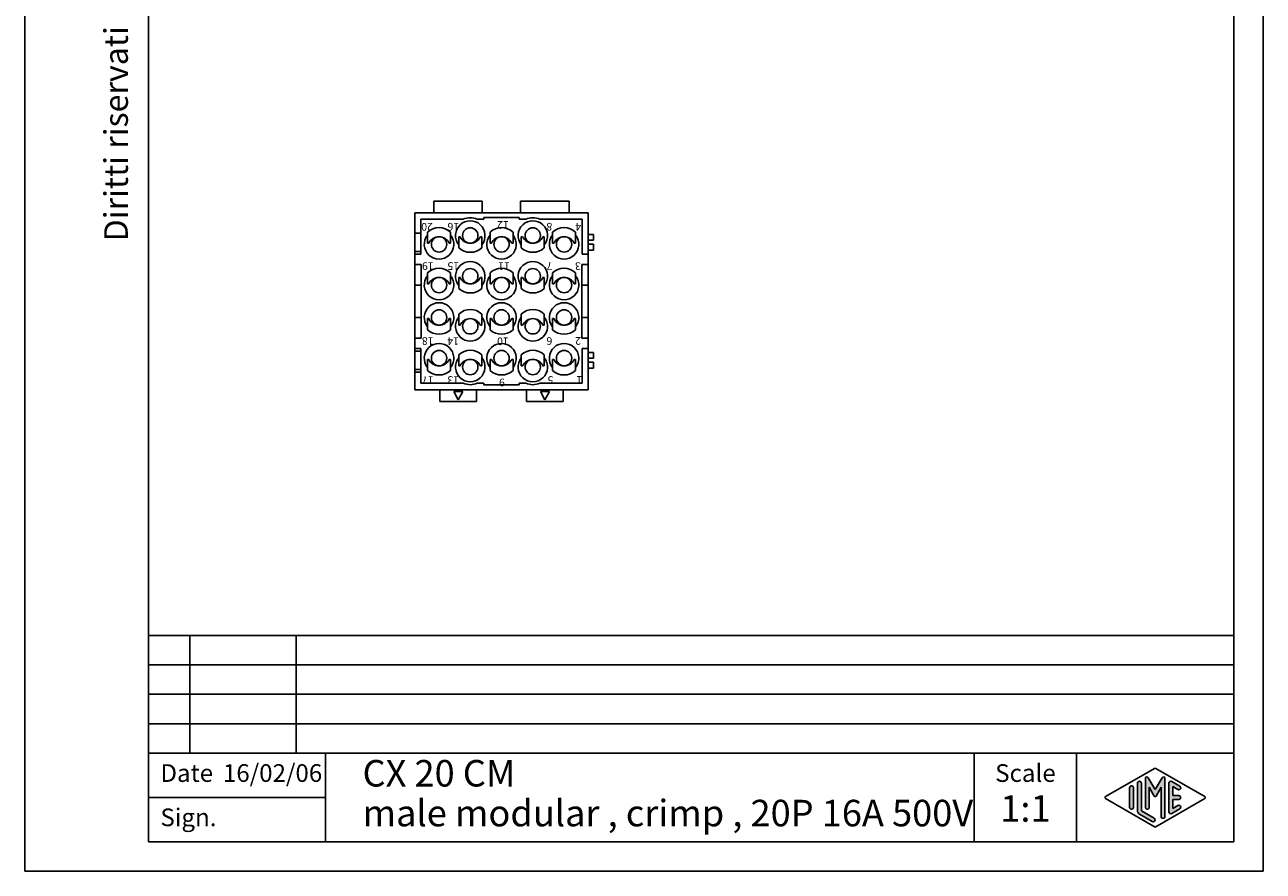
# Model space of a CAD drawing. Units: millimetres. Extents: x -210 to 0, y 0 to 297.
# Drawn here: x -210 to 0, y 0 to 144 of the extents above; entities that cross this region are included whole.
import ezdxf

# ---------------------------------------------------------------- set-up
doc = ezdxf.new("R2010")
doc.units = ezdxf.units.MM
doc.layers.add('1', color=7, linetype='Continuous')
doc.styles.add('CONVERTER_12', font='simplex.shx', dxfattribs={"width": 0.855})
doc.styles.add('CONVERTER_13', font='ARIAL.TTF', dxfattribs={"width": 1.2})
doc.styles.add('CONVERTER_14', font='ARIAL.TTF', dxfattribs={"width": 1.44})

msp = doc.modelspace()

# ---------------------------------------------------------------- hatches: boundary and pattern name
at = {"layer": '1', "linetype": 'Continuous'}
h = msp.add_hatch(color=7, dxfattribs=at)
edge = h.paths.add_edge_path()
edge.add_line((-20.65703264459069, 14.9225001601674), (-20.65703264459069, 10.27002114803273))
edge.add_line((-20.65703264459069, 10.27002114803273), (-18.4904584934275, 9.020074522361625))
edge.add_arc((-18.65703264459069, 8.73134599367873), 0.3333333333333673, -119.98163936884953, 60.0183606311536, ccw=False)
edge.add_line((-18.8236067957539, 8.442617464995834), (-20.99018094691701, 9.692564090666934))
edge.add_arc((-20.65703264459069, 10.27002114803273), 0.6666666666666003, 180.0000000000104, 240.0183606311581, ccw=False)
edge.add_line((-21.32369931125729, 10.27002114803261), (-21.32369931125729, 14.9225001601674))
edge.add_arc((-20.99036597792409, 14.9225001601674), 0.3333333333333997, 0, 180, ccw=False)
h = msp.add_hatch(color=7, dxfattribs=at)
edge = h.paths.add_edge_path()
edge.add_arc((-19.72539976544869, 15.7312173120346), 0.2649662124752854, 30.00000000001921, 180)
edge.add_line((-19.99036597792409, 15.7312173120346), (-19.99036597792409, 10.84758507263294))
edge.add_arc((-19.65703264459069, 10.84758507263294), 0.3333333333333997, 180, 360)
edge.add_line((-19.32369931125729, 10.84758507263294), (-19.32369931125729, 14.2320508075688))
edge.add_line((-19.32369931125729, 14.2320508075688), (-18.46803687855478, 12.75000000000003))
edge.add_arc((-18.32369931125729, 12.83333333333329), 0.1666666666667028, 209.9999999999634, 330.0000000000195)
edge.add_line((-18.1793617439599, 12.75000000000003), (-17.32369931125729, 14.2320508075688))
edge.add_line((-17.32369931125729, 14.2320508075688), (-17.32369931125729, 9.308269070601824))
edge.add_arc((-16.99036597792389, 9.308269070601824), 0.3333333333333997, 180, 360)
edge.add_line((-16.65703264459069, 9.308269070601824), (-16.65703264459069, 15.7312173120346))
edge.add_arc((-16.921998857066, 15.7312173120346), 0.2649662124753114, 0, 149.9999999999689)
edge.add_line((-17.15146632821399, 15.86370041827232), (-18.32369931125729, 13.83333333333329))
edge.add_line((-18.32369931125729, 13.83333333333329), (-19.49593229430059, 15.86370041827232))
h = msp.add_hatch(color=7, dxfattribs=at)
edge = h.paths.add_edge_path()
edge.add_line((-14.4902734624205, 13.86454086225378), (-15.32369931125729, 14.34536346735202))
edge.add_line((-15.32369931125729, 14.34536346735202), (-15.32369931125729, 12.83333333333329))
edge.add_line((-15.32369931125729, 12.83333333333329), (-14.32369931125729, 12.83333333333329))
edge.add_arc((-14.32369931125729, 12.50000000000003), 0.3333333333334405, -90, 90, ccw=False)
edge.add_line((-14.32369931125729, 12.16666666666659), (-15.32369931125729, 12.16666666666659))
edge.add_line((-15.32369931125729, 12.16666666666659), (-15.32369931125729, 10.65463653264803))
edge.add_line((-15.32369931125729, 10.65463653264803), (-14.4902734624205, 11.1354591377462))
edge.add_arc((-14.32369931125729, 10.84673060906319), 0.3333333333333029, -60.018360631164114, 119.98163936883981, ccw=False)
edge.add_line((-14.15712516009418, 10.55800208038031), (-15.4904584934275, 9.788771311149702))
edge.add_arc((-15.65703264459069, 10.0774998398326), 0.3333333333332007, 180, 299.98163936884623, ccw=False)
edge.add_line((-15.99036597792389, 10.0774998398326), (-15.99036597792389, 14.9225001601674))
edge.add_arc((-15.65703264459069, 14.9225001601674), 0.3333333333333598, 60.01836063115388, 180, ccw=False)
edge.add_line((-15.4904584934275, 15.2112286888503), (-14.15712516009418, 14.4419979196194))
edge.add_arc((-14.32369931125729, 14.15326939093669), 0.3333333333333797, -119.98163936884828, 60.018360631149676, ccw=False)
h = msp.add_hatch(color=7, dxfattribs=at)
edge = h.paths.add_edge_path()
edge.add_line((-21.99036597792409, 14.15326939093669), (-21.99036597792409, 10.84673060906319))
edge.add_arc((-22.32369931125729, 10.84673060906319), 0.3333333333333997, 180, 360, ccw=False)
edge.add_line((-22.65703264459069, 10.84673060906319), (-22.65703264459069, 14.15326939093669))
edge.add_arc((-22.32369931125729, 14.15326939093669), 0.3333333333332007, 0, 180, ccw=False)

# ---------------------------------------------------------------- linework, layer by layer
at = {"color": 7, "linetype": 'Continuous'}
for p, q in [((-140.6165747904766, 113.6524722457127), (-140.6165747904766, 111.6524722457127)), ((-132.4165747904766, 113.6524722457127), (-140.6165747904766, 113.6524722457127)), ((-132.4165747904766, 111.6524722457127), (-132.4165747904766, 113.6524722457127)), ((-117.7165747904765, 113.6524722457127), (-125.9165747904765, 113.6524722457127)), ((-125.9165747904765, 113.6524722457127), (-125.9165747904765, 111.6524722457127)), ((-117.7165747904765, 111.6524722457127), (-117.7165747904765, 113.6524722457127)), ((-143.8567917904763, 108.6524722457127), (-143.8567917904763, 111.6524722457127)), ((-140.6165747904766, 111.6524722457127), (-143.8567917904763, 111.6524722457127)), ((-143.8567917904763, 108.6524722457127), (-143.8567917904763, 111.6524722457127)), ((-132.4165747904766, 111.6524722457127), (-140.6165747904766, 111.6524722457127)), ((-125.9165747904765, 111.6524722457127), (-132.4165747904766, 111.6524722457127)), ((-117.7165747904765, 111.6524722457127), (-125.9165747904765, 111.6524722457127)), ((-114.4567917904763, 111.6524722457127), (-117.7165747904765, 111.6524722457127)), ((-114.4567917904763, 111.6524722457127), (-114.4567917904763, 81.65247224571269)), ((-142.8567917904765, 110.5524722457128), (-135.6557496713045, 110.5524722457125)), ((-142.8567917904765, 104.6524722457127), (-142.8567917904765, 110.5524722457128)), ((-133.2578339096483, 110.5524722457125), (-132.1567917904764, 110.5524722457128)), ((-132.1567917904764, 110.5524722457128), (-132.1567917904764, 110.8524722457128)), ((-132.1567917904764, 110.8524722457128), (-126.1557496713047, 110.8524722457128)), ((-125.6567917904764, 110.5524722457128), (-125.0557496713046, 110.5524722457125)), ((-122.6578339096481, 110.5524722457125), (-115.4567917904764, 110.5524722457128)), ((-115.4567917904764, 110.5524722457128), (-115.4567917904763, 104.6524722457127)), ((-143.8567917904763, 108.6524722457127), (-143.8567917904763, 108.2787549829555)), ((-143.8567917904763, 108.6524722457127), (-143.8567917904765, 107.9967324687966)), ((-143.8567917904763, 108.2787549829555), (-143.8567917904763, 108.1261895084696)), ((-142.8567917904763, 108.2024722457127), (-143.8567917904763, 108.2024722457127)), ((-143.8567917904763, 108.1261895084696), (-143.8567917904763, 105.1787549829558)), ((-141.7067917904763, 108.3809332147952), (-141.7067917904763, 107.866921030429)), ((-141.7067917904763, 107.866921030429), (-141.7067917904764, 106.5024722457129)), ((-137.8067917904765, 107.866921030429), (-137.8067917904765, 108.3809332147952)), ((-137.8067917904832, 106.5024722457129), (-137.8067917904765, 107.866921030429)), ((-136.4067917904764, 106.2380234609963), (-136.4067917904764, 107.6024722457128)), ((-136.1801605844378, 107.6024722457126), (-136.4067917904764, 107.6024722457128)), ((-132.5067917904764, 107.6024722457128), (-132.7334229965149, 107.6024722457126)), ((-132.5067917904764, 106.2380234609963), (-132.5067917904764, 107.6024722457128)), ((-131.1067917904763, 108.3809332147955), (-131.1067917904764, 107.866921030429)), ((-131.1067917904764, 107.866921030429), (-131.1067917904696, 106.5024722457129)), ((-127.2067917904763, 107.866921030429), (-127.2067917904765, 108.3809332147955)), ((-127.2067917904763, 106.5024722457126), (-127.2067917904763, 107.866921030429)), ((-125.8067917904765, 107.6024722457128), (-125.8067917904765, 106.2380234609963)), ((-125.5801605844378, 107.6024722457126), (-125.8067917904765, 107.6024722457128)), ((-121.9067917904764, 107.6024722457126), (-122.133422996515, 107.6024722457126)), ((-121.9067917904764, 106.2380234609963), (-121.9067917904764, 107.6024722457126)), ((-120.5067917904764, 108.3809332147952), (-120.5067917904764, 107.866921030429)), ((-120.5067917904764, 107.866921030429), (-120.5067917904697, 106.5024722457129)), ((-116.6067917904764, 107.866921030429), (-116.6067917904764, 108.3809332147952)), ((-116.6067917904765, 106.5024722457129), (-116.6067917904764, 107.866921030429)), ((-115.4567917904765, 105.1024722457128), (-115.4567917904765, 108.2024722457126)), ((-114.4567917904764, 107.9885351302892), (-113.5567917904764, 107.9885351302892)), ((-113.5567917904764, 107.9885351302892), (-113.5567917904764, 106.9885351302892)), ((-143.8567917904763, 106.9885351302894), (-143.8567917904763, 106.3164093611364)), ((-143.8567917904763, 102.9024722457127), (-143.8567917904765, 105.3082120226287)), ((-143.8567917904763, 105.1787549829558), (-143.8567917904763, 105.0261895084695)), ((-143.8567917904764, 105.1024722457128), (-142.8567917904763, 105.1024722457127)), ((-143.8567917904763, 105.0261895084695), (-143.8567917904763, 104.6524722457127)), ((-141.7067917904764, 106.5024722457129), (-141.4801605844378, 106.5024722457126)), ((-138.033422996515, 106.5024722457126), (-137.8067917904832, 106.5024722457129)), ((-136.4067917904764, 105.7240112766301), (-136.4067917904764, 106.2380234609963)), ((-132.5067917904764, 105.7240112766301), (-132.5067917904764, 106.2380234609963)), ((-131.1067917904696, 106.5024722457129), (-130.8801605844378, 106.5024722457126)), ((-127.433422996515, 106.5024722457126), (-127.2067917904763, 106.5024722457126)), ((-125.8067917904765, 106.2380234609963), (-125.8067917904765, 105.7240112766301)), ((-121.9067917904764, 105.7240112766301), (-121.9067917904764, 106.2380234609963)), ((-120.5067917904697, 106.5024722457129), (-120.2801605844391, 106.5024722457129)), ((-116.833422996515, 106.5024722457126), (-116.6067917904765, 106.5024722457129)), ((-113.5567917904764, 106.9885351302892), (-114.4567917904764, 106.9885351302892)), ((-114.4567917904764, 106.3164093611361), (-114.4567917904764, 106.9885351302892)), ((-114.4567917904764, 106.3164093611361), (-113.5567917904764, 106.3164093611361)), ((-113.5567917904764, 105.3164093611361), (-114.4567917904764, 105.3164093611361)), ((-113.5567917904764, 106.3164093611361), (-113.5567917904764, 105.3164093611361)), ((-143.8567917904765, 99.40247224571269), (-143.8567917904763, 104.6524722457127)), ((-143.8567917904763, 104.6524722457127), (-143.8567917904763, 102.9024722457127)), ((-143.8567917904765, 99.40247224571269), (-143.8567917904763, 104.6524722457127)), ((-143.8567917904763, 104.6524722457127), (-142.8567917904765, 104.6524722457127)), ((-143.8567917904763, 102.9024722457127), (-143.8567917904763, 90.40247224571269)), ((-143.8567917904763, 90.40247224571269), (-143.8567917904763, 102.9024722457127)), ((-142.7567917904764, 102.9024722457127), (-143.8567917904763, 102.9024722457127)), ((-142.7567917904764, 90.40247224571269), (-142.7567917904764, 102.9024722457127)), ((-114.4567917904763, 102.9024722457127), (-115.5567917904765, 102.9024722457127)), ((-115.5567917904765, 102.9024722457127), (-115.5567917904765, 90.40247224571269)), ((-115.4567917904763, 104.6524722457127), (-114.4567917904763, 104.6524722457126)), ((-141.7067917904763, 101.4809332147954), (-141.7067917904763, 100.9669210304289)), ((-141.7067917904763, 100.9669210304289), (-141.7067917904697, 99.60247224571279)), ((-137.8067917904765, 100.9669210304289), (-137.8067917904765, 101.4809332147954)), ((-137.8067917904832, 99.60247224571279), (-137.8067917904765, 100.9669210304289)), ((-131.1067917904764, 101.4809332147954), (-131.1067917904764, 100.9669210304289)), ((-131.1067917904764, 100.9669210304289), (-131.1067917904696, 99.60247224571279)), ((-127.2067917904763, 100.9669210304289), (-127.2067917904763, 101.4809332147954)), ((-127.2067917904833, 99.60247224571262), (-127.2067917904763, 100.9669210304289)), ((-120.5067917904764, 101.4809332147954), (-120.5067917904764, 100.9669210304289)), ((-120.5067917904764, 100.9669210304289), (-120.5067917904696, 99.60247224571279)), ((-116.6067917904764, 100.9669210304289), (-116.6067917904764, 101.4809332147954)), ((-116.6067917904765, 99.60247224571279), (-116.6067917904764, 100.9669210304289)), ((-143.8567917904764, 93.90247224571269), (-143.8567917904765, 99.40247224571269)), ((-143.8567917904764, 93.90247224571269), (-143.8567917904765, 99.40247224571269)), ((-143.8567917904765, 99.40247224571269), (-142.8567917904765, 99.40247224571269)), ((-141.7067917904697, 99.60247224571279), (-141.4801605844378, 99.60247224571262)), ((-138.033422996515, 99.60247224571262), (-137.8067917904832, 99.60247224571279)), ((-136.4067917904764, 100.7024722457128), (-136.4067917904764, 99.33802346099648)), ((-136.1801605844378, 100.7024722457126), (-136.4067917904764, 100.7024722457128)), ((-136.4067917904764, 99.33802346099648), (-136.4067917904764, 98.82401127662999)), ((-132.5067917904764, 100.7024722457126), (-132.7334229965149, 100.7024722457126)), ((-132.5067917904764, 99.33802346099648), (-132.5067917904764, 100.7024722457126)), ((-132.5067917904764, 98.82401127662999), (-132.5067917904764, 99.33802346099648)), ((-131.1067917904696, 99.60247224571279), (-130.8801605844378, 99.60247224571262)), ((-127.433422996515, 99.60247224571262), (-127.2067917904833, 99.60247224571262)), ((-125.5801605844378, 100.7024722457126), (-125.8067917904765, 100.7024722457128)), ((-125.8067917904765, 100.7024722457128), (-125.8067917904765, 99.33802346099648)), ((-125.8067917904765, 99.33802346099648), (-125.8067917904765, 98.82401127662999)), ((-121.9067917904764, 100.7024722457128), (-122.133422996515, 100.7024722457126)), ((-121.9067917904764, 99.33802346099648), (-121.9067917904764, 100.7024722457128)), ((-121.9067917904764, 98.82401127662999), (-121.9067917904764, 99.33802346099648)), ((-120.5067917904696, 99.60247224571279), (-120.2801605844378, 99.60247224571262)), ((-116.833422996515, 99.60247224571262), (-116.6067917904765, 99.60247224571279)), ((-114.4567917904763, 99.40247224571269), (-115.4567917904763, 99.40247224571269)), ((-143.8567917904763, 88.65247224571269), (-143.8567917904764, 93.90247224571269)), ((-143.8567917904764, 93.90247224571269), (-143.8567917904763, 88.65247224571269)), ((-143.8567917904764, 93.90247224571269), (-142.8567917904764, 93.90247224571269)), ((-141.7067917904697, 93.70247224571281), (-141.7067917904763, 92.33802346099648)), ((-141.4801605844378, 93.70247224571258), (-141.7067917904697, 93.70247224571281)), ((-137.8067917904832, 93.70247224571258), (-138.033422996515, 93.70247224571258)), ((-137.8067917904765, 92.33802346099648), (-137.8067917904832, 93.70247224571258)), ((-136.4067917904763, 94.48093321479539), (-136.4067917904764, 93.96692103042889)), ((-136.4067917904764, 93.96692103042889), (-136.4067917904764, 92.60247224571262)), ((-136.4067917904764, 92.60247224571262), (-136.1801605844378, 92.60247224571262)), ((-132.7334229965149, 92.60247224571262), (-132.5067917904764, 92.60247224571262)), ((-132.5067917904764, 93.96692103042889), (-132.5067917904764, 94.48093321479539)), ((-132.5067917904764, 92.60247224571262), (-132.5067917904764, 93.96692103042889)), ((-131.1067917904696, 93.70247224571258), (-131.1067917904764, 92.33802346099648)), ((-130.8801605844378, 93.70247224571258), (-131.1067917904696, 93.70247224571258)), ((-127.2067917904764, 93.70247224571281), (-127.433422996515, 93.70247224571258)), ((-127.2067917904763, 92.33802346099648), (-127.2067917904764, 93.70247224571281)), ((-125.8067917904765, 94.48093321479539), (-125.8067917904765, 93.96692103042889)), ((-125.8067917904765, 93.96692103042889), (-125.8067917904765, 92.60247224571262)), ((-125.8067917904765, 92.60247224571262), (-125.5801605844378, 92.60247224571262)), ((-122.133422996515, 92.60247224571262), (-121.9067917904831, 92.60247224571279)), ((-121.9067917904764, 93.96692103042889), (-121.9067917904764, 94.48093321479539)), ((-121.9067917904831, 92.60247224571279), (-121.9067917904764, 93.96692103042889)), ((-120.5067917904764, 93.70247224571281), (-120.5067917904764, 92.33802346099648)), ((-120.2801605844378, 93.70247224571258), (-120.5067917904764, 93.70247224571281)), ((-116.6067917904831, 93.70247224571258), (-116.833422996515, 93.70247224571258)), ((-116.6067917904764, 92.33802346099648), (-116.6067917904831, 93.70247224571258)), ((-115.4567917904763, 93.90247224571269), (-114.4567917904763, 93.90247224571269)), ((-143.8567917904763, 90.40247224571269), (-143.8567917904763, 88.65247224571269)), ((-143.8567917904765, 87.99673246879658), (-143.8567917904763, 90.40247224571269)), ((-143.8567917904763, 90.40247224571269), (-142.7567917904764, 90.40247224571269)), ((-141.7067917904763, 92.33802346099648), (-141.7067917904763, 91.82401127662999)), ((-137.8067917904765, 91.82401127662999), (-137.8067917904765, 92.33802346099648)), ((-131.1067917904764, 92.33802346099648), (-131.1067917904764, 91.82401127662999)), ((-127.2067917904763, 91.82401127662999), (-127.2067917904763, 92.33802346099648)), ((-120.5067917904764, 92.33802346099648), (-120.5067917904764, 91.82401127662999)), ((-116.6067917904764, 91.82401127662999), (-116.6067917904764, 92.33802346099648)), ((-115.5567917904765, 90.40247224571269), (-114.4567917904763, 90.40247224571269)), ((-143.9510281044481, 88.65247224571269), (-143.8567917904763, 88.65247224571269)), ((-143.8567917904763, 88.65247224571269), (-143.8567917904763, 88.27875498295552)), ((-143.8567917904763, 88.65247224571269), (-142.8567917904764, 88.65247224571269)), ((-143.8567917904763, 88.27875498295552), (-143.8567917904763, 88.1261895084696)), ((-142.8567917904763, 88.20247224571273), (-143.8567917904763, 88.20247224571273)), ((-142.8567917904764, 82.75247224571248), (-142.8567917904764, 88.65247224571269)), ((-115.4567917904763, 88.65247224571269), (-115.4567917904763, 82.75247224571248)), ((-114.4567917904762, 88.65247224571257), (-115.4567917904763, 88.65247224571269)), ((-143.8567917904763, 88.1261895084696), (-143.8567917904763, 85.17875498295561)), ((-143.8567917904763, 86.98853513028928), (-143.8567917904763, 86.31640936113618)), ((-141.7067917904697, 86.80247224571272), (-141.7067917904763, 85.43802346099639)), ((-141.4801605844378, 86.8024722457125), (-141.7067917904697, 86.80247224571272)), ((-137.8067917904831, 86.8024722457125), (-138.033422996515, 86.80247224571272)), ((-137.8067917904765, 85.43802346099639), (-137.8067917904831, 86.8024722457125)), ((-136.4067917904764, 87.5809332147953), (-136.4067917904764, 87.06692103042869)), ((-136.4067917904764, 87.06692103042869), (-136.4067917904764, 85.70247224571258)), ((-132.5067917904764, 87.06692103042869), (-132.5067917904764, 87.5809332147953)), ((-132.5067917904764, 85.70247224571258), (-132.5067917904764, 87.06692103042869)), ((-130.8801605844378, 86.8024722457125), (-131.1067917904764, 86.8024722457125)), ((-131.1067917904764, 86.8024722457125), (-131.1067917904764, 85.43802346099639)), ((-127.2067917904764, 86.80247224571272), (-127.433422996515, 86.8024722457125)), ((-127.2067917904763, 85.43802346099639), (-127.2067917904764, 86.80247224571272)), ((-125.8067917904765, 87.5809332147953), (-125.8067917904765, 87.06692103042869)), ((-125.8067917904765, 87.06692103042869), (-125.8067917904765, 85.70247224571258)), ((-121.9067917904764, 87.06692103042869), (-121.9067917904764, 87.5809332147953)), ((-121.9067917904764, 85.70247224571258), (-121.9067917904764, 87.06692103042869)), ((-120.2801605844378, 86.8024722457125), (-120.5067917904696, 86.8024722457125)), ((-120.5067917904696, 86.8024722457125), (-120.5067917904764, 85.43802346099639)), ((-116.6067917904764, 86.8024722457125), (-116.833422996515, 86.8024722457125)), ((-116.6067917904764, 85.43802346099639), (-116.6067917904764, 86.8024722457125)), ((-114.4567917904764, 87.98853513028922), (-113.5567917904764, 87.98853513028922)), ((-113.5567917904764, 86.98853513028902), (-114.4567917904764, 86.98853513028902)), ((-114.4567917904764, 86.31640936113601), (-114.4567917904764, 86.98853513028902)), ((-114.4567917904764, 86.31640936113601), (-113.5567917904764, 86.31640936113601)), ((-113.5567917904764, 87.98853513028922), (-113.5567917904764, 86.98853513028902)), ((-113.5567917904764, 86.31640936113601), (-113.5567917904764, 85.31640936113612)), ((-143.8567917904765, 85.30821202262868), (-143.8567917904763, 84.65247224571269)), ((-143.8567917904763, 85.17875498295561), (-143.8567917904763, 85.02618950846968)), ((-143.8567917904764, 85.10247224571282), (-142.8567917904763, 85.1024722457127)), ((-143.8567917904763, 85.02618950846968), (-143.8567917904763, 84.65247224571269)), ((-143.8567917904763, 84.65247224571269), (-143.8567917904763, 81.65247224571269)), ((-143.8567917904763, 84.65247224571269), (-143.8567917904763, 81.65247224571269)), ((-142.9567917904763, 84.65247224571269), (-143.8567917904763, 84.65247224571269)), ((-141.7067917904763, 85.43802346099639), (-141.7067917904763, 84.92401127663001)), ((-137.8067917904765, 84.92401127663001), (-137.8067917904765, 85.43802346099639)), ((-136.4067917904764, 85.70247224571258), (-136.1801605844378, 85.70247224571258)), ((-132.7334229965149, 85.70247224571258), (-132.5067917904764, 85.70247224571258)), ((-131.1067917904764, 85.43802346099639), (-131.1067917904763, 84.92401127662978)), ((-127.2067917904765, 84.92401127662978), (-127.2067917904763, 85.43802346099639)), ((-125.8067917904765, 85.70247224571258), (-125.5801605844378, 85.70247224571258)), ((-122.133422996515, 85.70247224571258), (-121.9067917904764, 85.70247224571258)), ((-120.5067917904764, 85.43802346099639), (-120.5067917904763, 84.92401127662978)), ((-116.6067917904764, 84.92401127662978), (-116.6067917904764, 85.43802346099639)), ((-113.5567917904764, 85.31640936113612), (-114.4567917904764, 85.31640936113621)), ((-135.6557496713045, 82.75247224571248), (-142.8567917904764, 82.75247224571248)), ((-132.1567917904764, 82.75247224571288), (-133.2578339096483, 82.75247224571248)), ((-132.1567917904764, 82.75247224571288), (-132.1567917904764, 82.45247224571281)), ((-132.1567917904764, 82.45247224571281), (-126.1557496713047, 82.45247224571281)), ((-125.0557496713046, 82.75247224571248), (-125.6567917904764, 82.75247224571288)), ((-115.4567917904763, 82.75247224571248), (-122.6578339096484, 82.75247224571248)), ((-139.6165747904766, 81.65247224571269), (-143.8567917904763, 81.65247224571269)), ((-139.6165747904766, 81.65247224571269), (-139.6165747904766, 79.65247224571269)), ((-133.4165747904766, 81.65247224571269), (-139.6165747904766, 81.65247224571269)), ((-135.7470087904769, 81.35247224571268), (-137.2470087904763, 81.35247224571259)), ((-137.2470087904763, 81.35247224571259), (-136.4970087904763, 79.9524722457127)), ((-136.4970087904763, 79.9524722457127), (-135.7470087904769, 81.35247224571268)), ((-133.4165747904766, 79.65247224571269), (-133.4165747904766, 81.65247224571269)), ((-124.9165747904765, 81.65247224571269), (-133.4165747904766, 81.65247224571269)), ((-124.9165747904765, 81.65247224571269), (-124.9165747904765, 79.65247224571269)), ((-118.7165747904765, 81.65247224571269), (-124.9165747904765, 81.65247224571269)), ((-122.5470087904762, 81.35247224571259), (-121.7970087904762, 79.9524722457127)), ((-121.0470087904765, 81.35247224571268), (-122.5470087904762, 81.35247224571259)), ((-121.7970087904762, 79.9524722457127), (-121.0470087904765, 81.35247224571268)), ((-118.7165747904765, 79.65247224571269), (-118.7165747904765, 81.65247224571269)), ((-114.4567917904763, 81.65247224571269), (-118.7165747904765, 81.65247224571269)), ((-139.6165747904766, 79.65247224571269), (-133.4165747904766, 79.65247224571269)), ((-124.9165747904765, 79.65247224571269), (-118.7165747904765, 79.65247224571269))]:
    msp.add_line(p, q, dxfattribs=at)
for centre, radius in [((-139.7567917904764, 106.3024722457128), 1.300000000000011), ((-134.4567917904763, 107.8024722457128), 1.300000000000097), ((-129.1567917904764, 106.3024722457128), 1.299999999999983), ((-123.8567917904764, 107.8024722457128), 1.299999999999898), ((-118.5567917904765, 106.3024722457128), 1.300000000000097), ((-134.4567917904763, 100.9024722457127), 1.300000000000097), ((-123.8567917904764, 100.9024722457127), 1.299999999999898), ((-139.7567917904764, 99.40247224571269), 1.300000000000097), ((-129.1567917904764, 99.40247224571269), 1.299999999999983), ((-118.5567917904765, 99.40247224571269), 1.300000000000097), ((-139.7567917904764, 93.90247224571269), 1.300000000000011), ((-129.1567917904764, 93.90247224571269), 1.299999999999983), ((-118.5567917904765, 93.90247224571269), 1.300000000000011), ((-134.4567917904763, 92.40247224571269), 1.299999999999898), ((-123.8567917904764, 92.40247224571269), 1.300000000000011), ((-139.7567917904764, 87.0024722457126), 1.300000000000011), ((-129.1567917904764, 87.0024722457126), 1.299999999999983), ((-118.5567917904765, 87.0024722457126), 1.300000000000097), ((-134.4567917904763, 85.5024722457126), 1.299999999999898), ((-123.8567917904764, 85.5024722457126), 1.300000000000011)]:
    msp.add_circle(centre, radius, dxfattribs=at)
for centre, radius, start, end in [((-134.4567917904763, 107.8024722457128), 2.500000000000114, 321.2605754021375, 218.7394245978596), ((-134.4567917904763, 107.8024722457128), 2.999999999999643, 66.44353569089945, 113.556464309104), ((-123.8567917904764, 107.8024722457128), 2.50000000000018, 321.2605754021388, 218.7394245978596), ((-123.8567917904764, 107.8024722457128), 2.999999999999757, 66.44353569089448, 113.556464309104), ((-139.7567917904764, 106.3024722457128), 2.499999999999918, 141.2605754021432, 38.73942459785685), ((-139.7567917904764, 106.3024722457128), 2.84999999999975, 46.82644889273902, 133.173551107261), ((-139.7567917904764, 105.7024722457128), 1.899999999999919, 24.90106237036139, 155.0989376296386), ((-134.4567917904764, 108.4024722457127), 1.900000000000045, 204.9010623703695, 335.0989376296315), ((-129.1567917904764, 106.3024722457128), 2.499999999999985, 141.2605754021444, 38.739424597854), ((-129.1567917904764, 106.3024722457128), 2.849999999999967, 46.82644889274312, 133.1735511072569), ((-129.1567917904764, 105.7024722457128), 1.899999999999906, 24.90106237036157, 155.0989376296382), ((-123.8567917904765, 108.4024722457127), 1.899999999999942, 204.901062370371, 335.0989376296317), ((-118.5567917904765, 106.3024722457128), 2.499999999999918, 141.2605754021432, 38.739424597854), ((-118.5567917904765, 106.3024722457128), 2.849999999999886, 46.8264488927361, 133.173551107261), ((-118.5567917904765, 105.7024722457128), 1.899999999999996, 24.9010623703603, 155.0989376296456), ((-134.4567917904763, 107.8024722457128), 2.850000000000113, 226.8264488927404, 313.1735511072567), ((-123.8567917904764, 107.8024722457128), 2.850000000000113, 226.8264488927404, 313.173551107258), ((-134.4567917904763, 100.9024722457127), 2.499999999999936, 321.2605754021426, 218.7394245978545), ((-123.8567917904764, 100.9024722457127), 2.500000000000003, 321.2605754021438, 218.7394245978545), ((-139.7567917904764, 99.40247224571269), 2.499999999999936, 141.2605754021426, 38.73942459785737), ((-139.7567917904764, 99.40247224571269), 2.849999999999977, 46.82644889274332, 133.1735511072567), ((-129.1567917904764, 99.40247224571269), 2.500000000000003, 141.2605754021438, 38.73942459785451), ((-129.1567917904764, 99.40247224571269), 2.850000000000113, 46.8264488927404, 133.1735511072579), ((-118.5567917904765, 99.40247224571269), 2.499999999999936, 141.2605754021426, 38.73942459785451), ((-118.5567917904765, 99.40247224571269), 2.850000000000113, 46.8264488927404, 133.1735511072567), ((-139.7567917904764, 98.80247224571272), 1.899999999999961, 24.90106237036411, 155.0989376296359), ((-134.4567917904763, 100.9024722457127), 2.850000000000113, 226.8264488927404, 313.1735511072567), ((-134.4567917904764, 101.5024722457129), 1.900000000000128, 204.901062370375, 335.0989376296261), ((-129.1567917904764, 98.80247224571272), 1.899999999999948, 24.90106237036429, 155.0989376296355), ((-123.8567917904764, 100.9024722457127), 2.850000000000113, 226.8264488927404, 313.173551107258), ((-123.8567917904765, 101.5024722457129), 1.900000000000025, 204.9010623703765, 335.0989376296263), ((-118.5567917904765, 98.80247224571272), 1.900000000000038, 24.90106237036303, 155.0989376296344), ((-139.7567917904764, 93.90247224571269), 2.499999999999927, 321.2605754021429, 218.7394245978571), ((-134.4567917904763, 92.40247224571269), 2.849999999999967, 46.82644889274312, 133.1735511072581), ((-129.1567917904764, 93.90247224571269), 2.500000000000082, 321.2605754021457, 218.7394245978559), ((-123.8567917904764, 92.40247224571269), 2.850000000000025, 46.82644889274187, 133.1735511072598), ((-118.5567917904765, 93.90247224571269), 2.500000000000082, 321.2605754021457, 218.7394245978571), ((-139.7567917904764, 94.5024722457126), 1.900000000000009, 204.9010623703672, 335.0989376296328), ((-134.4567917904763, 92.40247224571269), 2.500000000000082, 141.2605754021457, 38.73942459785711), ((-134.4567917904763, 91.8024722457125), 1.900000000000057, 24.90106237037033, 155.0989376296308), ((-129.1567917904764, 94.5024722457126), 1.899999999999983, 204.9010623703676, 335.0989376296326), ((-123.8567917904764, 92.40247224571269), 2.500000000000082, 141.2605754021457, 38.73942459785589), ((-123.8567917904764, 91.8024722457125), 1.900000000000044, 24.90106237037051, 155.0989376296297), ((-118.5567917904765, 94.5024722457126), 1.899999999999906, 204.9010623703687, 335.0989376296338), ((-139.7567917904764, 93.90247224571269), 2.849999999999967, 226.8264488927431, 313.1735511072569), ((-129.1567917904764, 93.90247224571269), 2.850000000000025, 226.8264488927419, 313.1735511072598), ((-118.5567917904765, 93.90247224571269), 2.849999999999967, 226.8264488927431, 313.1735511072598), ((-139.7567917904764, 87.0024722457126), 2.499999999999927, 321.2605754021429, 218.7394245978571), ((-134.4567917904763, 85.5024722457126), 2.849999999999967, 46.82644889274312, 133.1735511072598), ((-129.1567917904764, 87.0024722457126), 2.500000000000082, 321.2605754021457, 218.7394245978559), ((-123.8567917904764, 85.5024722457126), 2.850000000000025, 46.82644889274187, 133.1735511072598), ((-118.5567917904765, 87.0024722457126), 2.500000000000082, 321.2605754021457, 218.7394245978571), ((-139.7567917904764, 87.60247224571262), 1.900000000000057, 204.9010623703703, 335.0989376296359), ((-134.4567917904763, 85.5024722457126), 2.500000000000011, 141.2605754021478, 38.73942459785508), ((-134.4567917904763, 84.90247224571269), 1.899999999999961, 24.90106237036411, 155.098937629637), ((-129.1567917904764, 87.60247224571262), 1.900000000000031, 204.9010623703707, 335.0989376296295), ((-123.8567917904764, 85.5024722457126), 2.500000000000011, 141.2605754021478, 38.73942459785385), ((-123.8567917904764, 84.90247224571269), 1.899999999999948, 24.90106237036429, 155.0989376296359), ((-118.5567917904765, 87.60247224571262), 1.899999999999953, 204.9010623703718, 335.0989376296308), ((-139.7567917904764, 87.0024722457126), 2.849999999999884, 226.8264488927416, 313.1735511072584), ((-129.1567917904764, 87.0024722457126), 2.85000000000005, 226.8264488927447, 313.1735511072553), ((-118.5567917904765, 87.0024722457126), 2.849999999999982, 226.8264488927462, 313.1735511072582), ((-134.4567917904763, 85.5024722457126), 3.000000000000114, 246.4435356908992, 293.5564643090972), ((-123.8567917904764, 85.5024722457126), 3.000000000000114, 246.4435356908992, 293.556464309097)]:
    msp.add_arc(centre, radius, start, end, dxfattribs=at)
at = {"layer": '1', "color": 7, "linetype": 'Continuous'}
for p, q in [((-210.0000000000001, 297.0000000000001), (-210.0000000000001, 0)), ((0, 0), (0, 297.0000000000001)), ((-189, 292.0000000000001), (-189, 4.99999999999989)), ((-5, 4.99999999999991), (-5, 292.0000000000001)), ((-126.1557496713047, 110.8524722457128), (-126.1557496713047, 110.5524722457128)), ((-126.1557496713047, 110.5524722457128), (-125.6567917904764, 110.5524722457128)), ((-126.1557496713047, 82.75247224571288), (-125.6567917904764, 82.75247224571288)), ((-126.1557496713047, 82.45247224571281), (-126.1557496713047, 82.75247224571288)), ((-189, 40.00000000000003), (-5, 40.00000000000003)), ((-182, 20.00000000000003), (-182, 40.00000000000003)), ((-163.9999999999999, 20.00000000000003), (-163.9999999999999, 40.00000000000003)), ((-189, 35.00000000000003), (-5, 35.00000000000003)), ((-189, 30.00000000000003), (-5, 30.00000000000003)), ((-189, 25.00000000000003), (-5, 25.00000000000003)), ((-189, 20), (-189, 4.99999999999989)), ((-189, 20), (-5, 20.00000000000003)), ((-159, 20.00000000000003), (-159, 5.00000000000002)), ((-49, 20.00000000000003), (-49, 5.00000000000002)), ((-31.6473986225146, 20.00000000000003), (-31.6473986225146, 5.00000000000002)), ((-26.74013458639891, 12.64436426434131), (-18.32369931125729, 17.50000000000003)), ((-18.32369931125729, 17.50000000000003), (-9.90726403611589, 12.64436426434131)), ((-21.32369931125729, 10.27002114803261), (-21.32369931125729, 14.9225001601674)), ((-20.65703264459069, 14.9225001601674), (-20.65703264459069, 10.27002114803273)), ((-19.99036597792409, 10.84758507263294), (-19.99036597792409, 15.7312173120346)), ((-19.49593229430059, 15.86370041827232), (-18.32369931125729, 13.83333333333329)), ((-17.15146632821399, 15.86370041827232), (-18.32369931125729, 13.83333333333329)), ((-16.65703264459069, 9.30826907060182), (-16.65703264459069, 15.7312173120346)), ((-15.99036597792389, 10.0774998398326), (-15.99036597792389, 14.9225001601674)), ((-15.4904584934275, 15.2112286888503), (-14.15712516009418, 14.4419979196194)), ((-22.65703264459069, 10.84673060906319), (-22.65703264459069, 14.15326939093669)), ((-21.99036597792409, 14.15326939093669), (-21.99036597792409, 10.84673060906319)), ((-18.46803687855478, 12.75000000000003), (-19.32369931125729, 14.2320508075688)), ((-19.32369931125729, 14.2320508075688), (-19.32369931125729, 10.84758507263294)), ((-17.32369931125729, 14.2320508075688), (-18.1793617439599, 12.75000000000003)), ((-17.32369931125729, 9.30826907060182), (-17.32369931125729, 14.2320508075688)), ((-14.4902734624205, 13.86454086225378), (-15.32369931125729, 14.34536346735202)), ((-15.32369931125729, 14.34536346735202), (-15.32369931125729, 12.83333333333329)), ((-15.32369931125729, 12.83333333333329), (-14.32369931125729, 12.83333333333329)), ((-189, 12.5), (-159, 12.50000000000003)), ((-18.32369931125729, 7.50000000000003), (-26.74013458639891, 12.35563573565864)), ((-9.90726403611589, 12.35563573565864), (-18.32369931125729, 7.50000000000003)), ((-14.15712516009418, 10.55800208038031), (-15.4904584934275, 9.7887713111497)), ((-14.32369931125729, 12.16666666666659), (-15.32369931125729, 12.16666666666659)), ((-15.32369931125729, 12.16666666666659), (-15.32369931125729, 10.65463653264803)), ((-15.32369931125729, 10.65463653264803), (-14.4902734624205, 11.1354591377462)), ((-18.8236067957539, 8.44261746499583), (-20.99018094691701, 9.69256409066693)), ((-20.65703264459069, 10.27002114803273), (-18.4904584934275, 9.02007452236163)), ((-189, 4.99999999999989), (-5, 4.99999999999991)), ((-210.0000000000001, 0), (0, 0))]:
    msp.add_line(p, q, dxfattribs=at)
for centre, radius, start, end in [((-20.99036597792409, 14.9225001601674), 0.3333333333333997, 0, 180), ((-19.72539976544869, 15.7312173120346), 0.2649662124752854, 30.00000000001921, 180), ((-16.921998857066, 15.7312173120346), 0.2649662124753114, 0, 149.9999999999689), ((-15.65703264459069, 14.9225001601674), 0.3333333333333598, 60.0183606311539, 180), ((-26.65684751081719, 12.50000000000003), 0.1666666666665943, 119.9816393689124, 240.0183606311068), ((-22.32369931125729, 14.15326939093669), 0.3333333333332007, 0, 180), ((-18.32369931125729, 12.83333333333329), 0.1666666666667028, 209.9999999999634, 330.0000000000195), ((-14.32369931125729, 14.15326939093669), 0.3333333333333797, 240.0183606311517, 60.01836063114963), ((-14.32369931125729, 12.50000000000003), 0.3333333333334405, 270, 90), ((-9.99055111169739, 12.50000000000003), 0.1666666666665794, 299.9816393688265, 60.01836063115423), ((-22.32369931125729, 10.84673060906319), 0.3333333333333997, 180, 0), ((-19.65703264459069, 10.84758507263294), 0.3333333333333997, 180, 0), ((-14.32369931125729, 10.84673060906319), 0.3333333333333029, 299.9816393688358, 119.9816393688398), ((-20.65703264459069, 10.27002114803273), 0.6666666666666003, 180.0000000000104, 240.0183606311581), ((-18.65703264459069, 8.73134599367873), 0.3333333333333673, 240.0183606311504, 60.01836063115359), ((-16.99036597792389, 9.30826907060182), 0.3333333333333997, 180, 0), ((-15.65703264459069, 10.0774998398326), 0.3333333333332007, 180, 299.9816393688462)]:
    msp.add_arc(centre, radius, start, end, dxfattribs=at)

# ---------------------------------------------------------------- texts
at = {"layer": '1', "color": 7, "line_spacing_factor": 1.32052821128451}
for s, insert, char_height, attachment_point, rotation, style in [('Diritti riservati      All rights reserved', (-194.0000000000001, 151.4999999999998), 4, 5, 90, 'CONVERTER_13'), ('20', (-142.7672371067973, 110.3300100456946), 1.3, 9, 180, 'CONVERTER_12'), ('16', (-138.3140041486662, 110.3435706346555), 1.3, 9, 180, 'CONVERTER_12'), ('12', (-129.8881949893125, 110.6507969126259), 1.3, 9, 180, 'CONVERTER_12'), ('8', (-121.5412213695101, 110.3391814313516), 1.3, 9, 180, 'CONVERTER_12'), ('4', (-116.6430041322426, 110.3495149778097), 1.3, 9, 180, 'CONVERTER_12'), ('19', (-142.642367570101, 103.6686600354008), 1.3, 9, 180, 'CONVERTER_12'), ('15', (-138.3165670412624, 103.6870369235696), 1.3, 9, 180, 'CONVERTER_12'), ('11', (-129.7217774261879, 103.6567727364427), 1.3, 9, 180, 'CONVERTER_12'), ('7', (-121.522494310358, 103.7179534999798), 1.3, 9, 180, 'CONVERTER_12'), ('3', (-116.7058305451607, 103.6679960810005), 1.3, 9, 180, 'CONVERTER_12'), ('18', (-142.6523921863623, 90.95319686164672), 1.3, 9, 180, 'CONVERTER_12'), ('14', (-138.3580871728235, 90.94789198497469), 1.3, 9, 180, 'CONVERTER_12'), ('10', (-129.9025734014629, 90.91633788936261), 1.3, 9, 180, 'CONVERTER_12'), ('6', (-121.5335704775682, 90.97058046291161), 1.3, 9, 180, 'CONVERTER_12'), ('2', (-116.672174368355, 90.97863811113459), 1.3, 9, 180, 'CONVERTER_12'), ('17', (-142.6355672721152, 84.32847819294071), 1.3, 9, 180, 'CONVERTER_12'), ('13', (-138.3315434832042, 84.35162062528158), 1.3, 9, 180, 'CONVERTER_12'), ('9', (-129.5814840859639, 83.93141122814691), 1.3, 9, 180, 'CONVERTER_12'), ('5', (-121.3476709340959, 84.35204583972458), 1.3, 9, 180, 'CONVERTER_12'), ('1', (-116.4512338737641, 84.35690001456672), 1.3, 9, 180, 'CONVERTER_12')]:
    msp.add_mtext(s, dxfattribs=dict(at, insert=insert, char_height=char_height, attachment_point=attachment_point, rotation=rotation, style=style))
at = {"layer": '1', "color": 7}
for s, insert, char_height, attachment_point, line_spacing_factor, style in [('CX 20 CM\\Pmale modular , crimp , 20P 16A 500V', (-152.7236993112573, 12.65304352947), 4.5, 4, 0.90036014405762, 'CONVERTER_14'), ('Date', (-187, 16.26063942075601), 3, 4, 1.32052821128451, 'CONVERTER_13'), ('16/02/06', (-176.4, 16.26063942075601), 3, 4, 1.32052821128451, 'CONVERTER_13'), ('Scale', (-40.32369931125729, 16.26063942075601), 3, 5, 1.32052821128451, 'CONVERTER_13'), ('1:1', (-40.32369931125729, 10.06063942075613), 4.5, 5, 1.32052821128451, 'CONVERTER_13'), ('Sign.', (-187, 8.75000000000003), 3, 4, 1.32052821128451, 'CONVERTER_13')]:
    msp.add_mtext(s, dxfattribs=dict(at, insert=insert, char_height=char_height, attachment_point=attachment_point, line_spacing_factor=line_spacing_factor, style=style))

doc.saveas('drawing.dxf')
